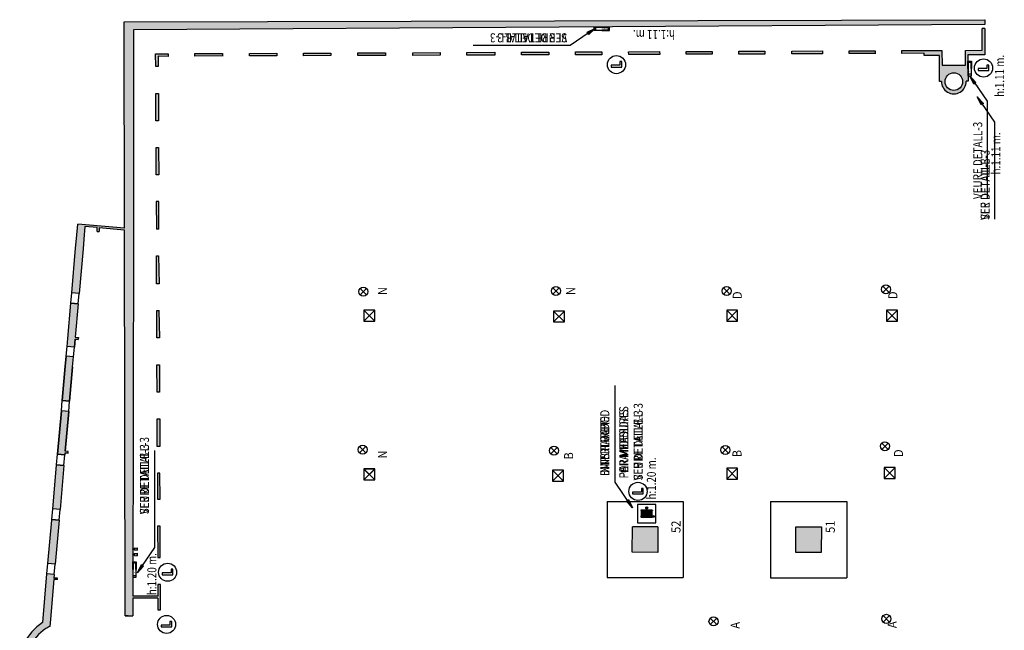
# Model space of a CAD drawing. Extents: x -921 to -724, y -668 to -410.
# Drawn here: x -867 to -812, y -538 to -504 of the extents above; entities that cross this region are included whole.
import ezdxf

# ---------------------------------------------------------------- set-up
doc = ezdxf.new("R2010")
doc.units = 0
doc.header["$MEASUREMENT"] = 0
for name, color, linetype in [('ARQUETAS', 30, 'CONTINUOUS'), ('ARQUETAS_BLOCK', 30, 'CONTINUOUS'), ('ARQUETAS_NUM', 30, 'CONTINUOUS'), ('ARQUITECTURA', 3, 'CONTINUOUS'), ('PILARES', 3, 'CONTINUOUS'), ('PILARES_BLOCK', 3, 'CONTINUOUS'), ('PILARES_NUM', 30, 'CONTINUOUS'), ('SIMB_SEGURIDAD', 1, 'CONTINUOUS'), ('SIMB_SERVICIOS', 3, 'CONTINUOUS'), ('TEXTOS_CA', 7, 'CONTINUOUS'), ('TEXTOS_EN', 7, 'CONTINUOUS'), ('TEXTOS_ES', 7, 'CONTINUOUS')]:
    doc.layers.add(name, color=color, linetype=linetype)
doc.styles.add('SS', font='sanss___.ttf')

# ---------------------------------------------------------------- blocks, each defined once
blk = doc.blocks.new('BIE')
at = {"layer": 'SIMB_SEGURIDAD', "linetype": 'Continuous'}
blk.add_hatch(color=256, dxfattribs=at).paths.add_polyline_path([(-0.001, 0.503), (0.499, 0.503), (0.499, -0.497), (-0.001, -0.497), (-0.001, -0.397), (0.399, -0.397), (0.399, 0.403), (-0.001, 0.403)])
for points in [[(-0.001, 0.503), (-0.501, 0.503), (-0.501, -0.497), (-0.001, -0.497), (-0.001, -0.397), (-0.401, -0.397), (-0.401, 0.403), (-0.001, 0.403)], [(-0.001, 0.503), (0.499, 0.503), (0.499, -0.497), (-0.001, -0.497), (-0.001, -0.397), (0.399, -0.397), (0.399, 0.403), (-0.001, 0.403)]]:
    blk.add_lwpolyline(points, close=True, dxfattribs=at)
at = {"layer": 'SIMB_SEGURIDAD', "linetype": 'Continuous', "insert": (-0.294, 0.1), "char_height": 0.2, "width": 0.3743, "attachment_point": 1}
blk.add_mtext('B.I.E', dxfattribs=at)
blk = doc.blocks.new('PTA_LIBRE')
at = {"layer": 'SIMB_SEGURIDAD', "linetype": 'Continuous'}
for p, q in [((-0.138, 0.295), (-0.138, -0.294)), ((-0.138, 0.295), (-0.138, -0.294)), ((-0.034, 0.295), (-0.138, 0.295)), ((-0.034, 0.295), (-0.138, 0.295)), ((-0.034, -0.19), (-0.034, 0.295)), ((-0.034, -0.19), (-0.034, 0.295)), ((-0.138, -0.294), (0.165, -0.294)), ((-0.138, -0.294), (0.165, -0.294)), ((0.165, -0.19), (-0.034, -0.19)), ((0.165, -0.19), (-0.034, -0.19)), ((0.165, -0.294), (0.165, -0.19)), ((0.165, -0.294), (0.165, -0.19))]:
    blk.add_line(p, q, dxfattribs=at)
blk.add_circle((0, 0), 0.5, dxfattribs=at)
blk = doc.blocks.new('EXTINTOR')
at = {"layer": 'SIMB_SEGURIDAD', "linetype": 'Continuous'}
for p, q in [((0.037, 0.049), (0.173, 0.071)), ((0.173, 0.071), (0.173, -0.071)), ((0.189, 0.071), (0.173, 0.071)), ((0.189, -0.071), (0.189, 0.071)), ((0.037, -0.049), (0.173, -0.071)), ((0.173, -0.071), (0.189, -0.071))]:
    blk.add_line(p, q, dxfattribs=at)
for radius in [0.0612, 0.0429]:
    blk.add_circle((0, 0), radius, dxfattribs=at)
blk = doc.blocks.new('051')
at = {"layer": 'PILARES_BLOCK'}
for p, q in [((-1.41, 0.006), (-1.403, 1.416)), ((-1.403, 1.416), (0.007, 1.409)), ((0.007, 1.409), (0, 0)), ((0, 0), (-1.41, 0.006))]:
    blk.add_line(p, q, dxfattribs=at)
blk.add_solid([(0, 0), (-1.41, 0.006), (0.007, 1.409), (-1.403, 1.416)], dxfattribs=at)
blk = doc.blocks.new('052')
at = {"layer": 'PILARES_BLOCK'}
for p, q in [((-1.41, 0.006), (-1.403, 1.416)), ((0.007, 1.41), (-1.403, 1.416)), ((0.007, 1.41), (0, 0)), ((0, 0), (-1.41, 0.006))]:
    blk.add_line(p, q, dxfattribs=at)
blk.add_solid([(0, 0), (-1.41, 0.006), (0.007, 1.41), (-1.403, 1.416)], dxfattribs=at)
blk = doc.blocks.new('B')
at = {"layer": 'ARQUETAS_BLOCK', "linetype": 'Continuous'}
for p, q in [((0.302, 0.302), (-0.302, 0.302)), ((0.302, -0.302), (-0.302, 0.302)), ((0.302, 0.302), (-0.302, -0.302)), ((-0.302, 0.302), (-0.302, -0.302)), ((0.302, -0.302), (0.302, 0.302)), ((-0.302, -0.302), (0.302, -0.302))]:
    blk.add_line(p, q, dxfattribs=at)
blk = doc.blocks.new('D')
at = {"layer": 'ARQUETAS_BLOCK', "linetype": 'Continuous'}
for p, q in [((0.302, 0.302), (-0.302, 0.302)), ((0.302, -0.302), (-0.302, 0.302)), ((0.302, 0.302), (-0.302, -0.302)), ((-0.302, 0.302), (-0.302, -0.302)), ((0.302, -0.302), (0.302, 0.302)), ((-0.302, -0.302), (0.302, -0.302))]:
    blk.add_line(p, q, dxfattribs=at)
blk = doc.blocks.new('BOCA_INCENDIOS')
at = {"layer": 'SIMB_SEGURIDAD', "linetype": 'Continuous'}
h = blk.add_hatch(color=1, dxfattribs=at)
h.paths.add_polyline_path([(-0.19, 0.35), (-0.2, 0.35), (-0.2, 0.33), (-0.19, 0.33)])
h.paths.add_polyline_path([(0.18, 0.33), (0.19, 0.33), (0.19, 0.35), (0.18, 0.35)])
blk.add_hatch(color=1, dxfattribs=at).paths.add_polyline_path([(-0.2, -0.27), (-0.19, -0.27), (-0.19, 0.33), (-0.2, 0.33)])
h = blk.add_hatch(color=1, dxfattribs=at)
h.paths.add_polyline_path([(-0.18, -0.32), (-0.13, -0.32), (-0.13, 0.33), (-0.18, 0.33)])
h.paths.add_polyline_path([(-0.07, 0.33), (-0.12, 0.33), (-0.12, -0.27), (-0.07, -0.27)])
h.paths.add_polyline_path([(-0.06, -0.27), (-0.01, -0.27), (-0.01, 0.33), (-0.06, 0.33)])
h.paths.add_polyline_path([(0.05, 0.33), (0, 0.33), (0, -0.27), (0.05, -0.27)])
h.paths.add_polyline_path([(0.11, 0.33), (0.06, 0.33), (0.06, -0.27), (0.11, -0.27)])
h.paths.add_polyline_path([(0.17, 0.33), (0.12, 0.33), (0.12, -0.27), (0.17, -0.27)])
h.paths.add_polyline_path([(-0.17, -0.4), (-0.14, -0.4), (-0.13, -0.33), (-0.18, -0.33)])
h = blk.add_hatch(color=1, dxfattribs=at)
h.paths.add_polyline_path([(0.272, 0.06), (0.19, 0.06), (0.19, 0.33), (0.18, 0.33), (0.18, -0.27), (0.19, -0.27), (0.19, 0), (0.272, 0, -0.140664), (0.263, 0.03, -0.140664)])
h.paths.add_polyline_path([(0.29, 0.06), (0.272, 0.06, 0.140664), (0.263, 0.03, 0.140664), (0.272, 0), (0.29, 0), (0.29, 0.02)])
h.paths.add_polyline_path([(0.272, 0.06), (0.29, 0.06), (0.29, 0.04), (0.292, 0.04, -0.843039), (0.35, 0.03, -0.843039), (0.292, 0.02), (0.29, 0.02), (0.29, 0), (0.272, 0, 0.753364), (0.377, 0.03, 0.753364)])
h.paths.add_polyline_path([(0.348, 0.04), (0.33, 0.04), (0.33, 0.058, 0.171573), (0.31, 0.058), (0.31, 0.04), (0.292, 0.04, 0.085164), (0.29, 0.03, 0.085164), (0.292, 0.02), (0.31, 0.02), (0.31, 0.002, 0.171573), (0.33, 0.002), (0.33, 0.02), (0.348, 0.02, 0.085164), (0.35, 0.03, 0.085164)], flags=17)
h = blk.add_hatch(color=1, dxfattribs=at)
h.paths.add_polyline_path([(-0.19, -0.27), (-0.2, -0.27), (-0.2, -0.29), (-0.19, -0.29)])
h.paths.add_polyline_path([(0.19, -0.27), (0.18, -0.27), (0.18, -0.29), (0.19, -0.29)])
at = {"layer": 'SIMB_SEGURIDAD', "color": 1, "linetype": 'Continuous'}
for p, q in [((-0.18, -0.33), (-0.17, -0.4)), ((-0.13, -0.33), (-0.18, -0.33)), ((-0.17, -0.4), (-0.14, -0.4)), ((-0.14, -0.4), (-0.13, -0.33))]:
    blk.add_line(p, q, dxfattribs=at)
for points in [[(-0.5, -0.47), (0.5, -0.47), (0.5, 0.53), (-0.5, 0.53)], [(-0.2, 0.33), (-0.19, 0.33), (-0.19, 0.35), (-0.2, 0.35)], [(-0.2, -0.27), (-0.19, -0.27), (-0.19, 0.33), (-0.2, 0.33)], [(-0.18, 0.33), (-0.13, 0.33), (-0.13, -0.32), (-0.18, -0.32)], [(-0.12, -0.27), (-0.07, -0.27), (-0.07, 0.33), (-0.12, 0.33)], [(-0.06, -0.27), (-0.01, -0.27), (-0.01, 0.33), (-0.06, 0.33)], [(0, -0.27), (0.05, -0.27), (0.05, 0.33), (0, 0.33)], [(0.06, -0.27), (0.11, -0.27), (0.11, 0.33), (0.06, 0.33)], [(0.12, -0.27), (0.17, -0.27), (0.17, 0.33), (0.12, 0.33)], [(0.18, 0.33), (0.19, 0.33), (0.19, 0.35), (0.18, 0.35)], [(-0.2, -0.27), (-0.19, -0.27), (-0.19, -0.29), (-0.2, -0.29)], [(0.18, -0.27), (0.19, -0.27), (0.19, -0.29), (0.18, -0.29)]]:
    blk.add_lwpolyline(points, close=True, dxfattribs=at)
for points in [[(0.19, 0.06), (0.19, 0.33), (0.18, 0.33), (0.18, -0.27)], [(0.19, 0), (0.29, 0), (0.29, 0.06), (0.19, 0.06)], [(0.29, 0.04), (0.31, 0.04), (0.31, 0.058)], [(0.31, 0.002), (0.31, 0.02), (0.29, 0.02), (0.29, 0)], [(0.33, 0.058), (0.33, 0.04)], [(0.33, 0.04), (0.348, 0.04)], [(0.348, 0.02), (0.33, 0.02), (0.33, 0.002)], [(0.18, -0.27), (0.19, -0.27), (0.19, 0)]]:
    blk.add_lwpolyline(points, dxfattribs=at)
for radius in [0.0566, 0.03]:
    blk.add_circle((0.32, 0.03), radius, dxfattribs=at)
blk = doc.blocks.new('DESAGÜE')
at = {"layer": 'SIMB_SERVICIOS', "linetype": 'Continuous'}
for p, q in [((-0.177, 0.177), (0.177, -0.177)), ((-0.177, -0.177), (0.177, 0.177))]:
    blk.add_line(p, q, dxfattribs=at)
blk.add_circle((0, 0), 0.25, dxfattribs=at)
blk = doc.blocks.new('N')
at = {"layer": 'ARQUETAS_BLOCK', "linetype": 'Continuous'}
for p, q in [((0.302, 0.302), (-0.302, 0.302)), ((0.302, -0.302), (-0.302, 0.302)), ((0.302, 0.302), (-0.302, -0.302)), ((-0.302, 0.302), (-0.302, -0.302)), ((0.302, -0.302), (0.302, 0.302)), ((-0.302, -0.302), (0.302, -0.302))]:
    blk.add_line(p, q, dxfattribs=at)

msp = doc.modelspace()

# ---------------------------------------------------------------- hatches: boundary and pattern name
at = {"layer": 'ARQUITECTURA'}
for points in [[(-860.864, -504.049), (-860.847, -515.438), (-861.228, -515.404), (-861.227, -515.505), (-860.847, -515.538), (-860.834, -524.818), (-860.379, -524.792), (-860.365, -515.581), (-860.349, -504.503), (-856.967, -504.482), (-856.936, -504.039)], [(-842.006, -504.005), (-842.01, -504.387), (-827.22, -504.293), (-827.184, -503.97)], [(-859.062, -522.963), (-859.056, -524.483), (-858.916, -524.482), (-858.922, -522.962)], [(-864.865, -531.498), (-864.868, -531.53), (-865.079, -533.926), (-864.674, -533.962), (-864.46, -531.534)], [(-861.82, -541.205), (-861.46, -541.173), (-861.473, -540.911), (-862.103, -540.968, -1.168983), (-865.195, -537.518, -0.027019), (-864.976, -537.392), (-864.942, -537), (-864.749, -534.812), (-864.543, -534.813), (-864.542, -534.743), (-864.743, -534.742), (-864.724, -534.532), (-865.13, -534.496), (-865.367, -537.189, 1.175673)]]:
    msp.add_hatch(color=256, dxfattribs=at).paths.add_polyline_path(points)
h = msp.add_hatch(color=256, dxfattribs=at)
h.paths.add_polyline_path([(-856.936, -504.039), (-856.967, -504.482), (-842.01, -504.387), (-842.006, -504.005)])
h.paths.add_polyline_path([(-856.966, -505.807), (-856.965, -505.946), (-855.445, -505.934), (-855.446, -505.801)])
h.paths.add_polyline_path([(-853.962, -505.794), (-853.961, -505.936), (-852.451, -505.923), (-852.452, -505.788)])
h.paths.add_polyline_path([(-850.987, -505.782), (-850.986, -505.925), (-849.467, -505.92), (-849.467, -505.776)])
h.paths.add_polyline_path([(-847.976, -505.769), (-847.976, -505.915), (-846.447, -505.91), (-846.446, -505.763)])
h.paths.add_polyline_path([(-844.945, -505.756), (-844.944, -505.904), (-843.434, -505.9), (-843.435, -505.75)])
h = msp.add_hatch(color=256, dxfattribs=at)
h.paths.add_polyline_path([(-827.184, -503.97), (-827.22, -504.293), (-813.395, -504.206), (-813.4, -503.938)])
h.paths.add_polyline_path([(-826.962, -505.681), (-826.962, -505.831), (-825.532, -505.835), (-825.532, -505.675)])
h.paths.add_polyline_path([(-824.047, -505.668), (-824.047, -505.818), (-822.347, -505.811), (-822.347, -505.661)])
h.paths.add_polyline_path([(-820.876, -505.655), (-820.875, -505.805), (-819.445, -505.799), (-819.446, -505.649)])
h = msp.add_hatch(color=256, dxfattribs=at)
h.paths.add_polyline_path([(-815.752, -506.445), (-815.756, -505.633), (-817.97, -505.643), (-817.969, -505.793), (-816.734, -505.788), (-816.734, -505.91), (-815.895, -505.906), (-815.888, -507.339), (-815.788, -507.338, 1.00959), (-814.419, -507.332), (-814.319, -507.332), (-814.325, -505.881), (-813.389, -505.877), (-813.395, -504.414), (-813.535, -504.417), (-813.53, -505.624), (-814.467, -505.628), (-814.463, -506.44)])
h.paths.add_polyline_path([(-815.104, -506.867, -1), (-815.104, -507.836, -1)], flags=16)
h = msp.add_hatch(color=256, dxfattribs=at)
h.paths.add_polyline_path([(-841.962, -505.744), (-841.961, -505.894), (-840.431, -505.889), (-840.432, -505.737)])
h.paths.add_polyline_path([(-838.952, -505.731), (-838.952, -505.881), (-837.452, -505.871), (-837.452, -505.725)])
h.paths.add_polyline_path([(-835.972, -505.719), (-835.972, -505.869), (-834.522, -505.87), (-834.522, -505.713)])
h.paths.add_polyline_path([(-833.04, -505.706), (-833.039, -505.856), (-831.329, -505.849), (-831.33, -505.699)])
h.paths.add_polyline_path([(-829.862, -505.693), (-829.861, -505.843), (-828.441, -505.843), (-828.442, -505.687)])
h = msp.add_hatch(color=256, dxfattribs=at)
h.paths.add_polyline_path([(-859.134, -505.816), (-859.131, -506.526), (-858.991, -506.526), (-858.994, -505.953), (-858.444, -505.959), (-858.445, -505.813)])
h.paths.add_polyline_path([(-859.125, -508.013), (-859.119, -509.513), (-858.979, -509.512), (-858.985, -508.013)])
h.paths.add_polyline_path([(-859.112, -510.994), (-859.106, -512.494), (-858.966, -512.493), (-858.972, -510.994)])
h.paths.add_polyline_path([(-859.1, -513.963), (-859.094, -515.483), (-858.954, -515.483), (-858.96, -513.964)])
h.paths.add_polyline_path([(-859.087, -516.967), (-859.081, -518.497), (-858.941, -518.497), (-858.968, -516.967)])
h.paths.add_polyline_path([(-859.075, -519.978), (-859.068, -521.488), (-858.928, -521.487), (-858.95, -519.978)])
h = msp.add_hatch(color=256, dxfattribs=at)
h.paths.add_polyline_path([(-863.43, -515.21), (-863.499, -515.997), (-863.547, -516.545), (-863.764, -519.005), (-863.359, -519.041), (-863.142, -516.581), (-863.093, -516.033), (-863.033, -515.345), (-862.357, -515.405), (-862.357, -515.615), (-862.257, -515.615), (-862.257, -515.414), (-861.227, -515.505), (-861.228, -515.404)])
h.paths.add_polyline_path([(-863.813, -519.563), (-863.985, -521.516), (-864.024, -521.954), (-863.619, -521.99), (-863.58, -521.551), (-863.401, -521.567), (-863.392, -521.468), (-863.571, -521.452), (-863.408, -519.599)])
h.paths.add_polyline_path([(-864.072, -522.502), (-864.121, -523.05), (-864.287, -524.942), (-863.882, -524.978), (-863.715, -523.085), (-863.667, -522.538)])
h.paths.add_polyline_path([(-864.337, -525.5), (-864.548, -527.901), (-864.143, -527.937), (-864.133, -527.827), (-863.964, -527.842), (-863.955, -527.742), (-864.125, -527.727), (-863.931, -525.536)])
h.paths.add_polyline_path([(-864.599, -528.481), (-864.602, -528.513), (-864.814, -530.919), (-864.409, -530.955), (-864.194, -528.516)])
h = msp.add_hatch(color=256, dxfattribs=at)
h.paths.add_polyline_path([(-860.834, -524.818), (-860.816, -536.809), (-860.397, -536.809), (-860.395, -535.834), (-859.008, -535.836), (-859.005, -536.486), (-858.865, -536.486), (-858.871, -535.076), (-859.011, -535.076), (-859.008, -535.726), (-860.395, -535.724), (-860.379, -524.792)])
h.paths.add_polyline_path([(-859.024, -531.868), (-859.017, -533.588), (-858.877, -533.588), (-858.884, -531.869)], flags=17)
h.paths.add_polyline_path([(-859.037, -528.954), (-859.031, -530.384), (-858.891, -530.383), (-858.897, -528.953)], flags=17)
h.paths.add_polyline_path([(-859.049, -525.957), (-859.043, -527.467), (-858.903, -527.466), (-858.909, -525.958)], flags=17)

# ---------------------------------------------------------------- linework, layer by layer
at = {"layer": 'ARQUETAS', "linetype": 'Continuous'}
for p, q in [((-847.655, -519.962), (-847.655, -520.567)), ((-847.05, -519.962), (-847.655, -520.567)), ((-847.655, -519.962), (-847.05, -520.567)), ((-847.05, -519.962), (-847.655, -519.962)), ((-847.05, -520.567), (-847.05, -519.962)), ((-837.18, -520.003), (-837.18, -520.608)), ((-836.576, -520.003), (-837.18, -520.608)), ((-837.18, -520.003), (-836.576, -520.608)), ((-836.576, -520.003), (-837.18, -520.003)), ((-836.576, -520.608), (-836.576, -520.003)), ((-827.632, -519.957), (-827.632, -520.562)), ((-827.027, -519.957), (-827.632, -520.562)), ((-827.632, -519.957), (-827.027, -520.562)), ((-827.027, -519.957), (-827.632, -519.957)), ((-827.027, -520.562), (-827.027, -519.957)), ((-818.819, -519.949), (-818.819, -520.554)), ((-818.214, -519.949), (-818.819, -520.554)), ((-818.819, -519.949), (-818.214, -520.554)), ((-818.214, -519.949), (-818.819, -519.949)), ((-818.214, -520.554), (-818.214, -519.949)), ((-847.655, -520.567), (-847.05, -520.567)), ((-837.18, -520.608), (-836.576, -520.608)), ((-827.632, -520.562), (-827.027, -520.562)), ((-818.819, -520.554), (-818.214, -520.554)), ((-847.655, -528.715), (-847.655, -529.32)), ((-847.05, -528.715), (-847.655, -529.32)), ((-847.655, -528.715), (-847.05, -529.32)), ((-847.05, -528.715), (-847.655, -528.715)), ((-847.05, -529.32), (-847.05, -528.715)), ((-837.241, -528.774), (-837.241, -529.378)), ((-836.636, -528.774), (-837.241, -529.378)), ((-837.241, -528.774), (-836.636, -529.378)), ((-836.636, -528.774), (-837.241, -528.774)), ((-836.636, -529.378), (-836.636, -528.774)), ((-827.632, -528.673), (-827.632, -529.277)), ((-827.027, -528.673), (-827.632, -529.277)), ((-827.632, -528.673), (-827.027, -529.277)), ((-827.027, -528.673), (-827.632, -528.673)), ((-827.027, -529.277), (-827.027, -528.673)), ((-818.937, -528.634), (-818.937, -529.238)), ((-818.332, -528.634), (-818.937, -529.238)), ((-818.937, -528.634), (-818.332, -529.238)), ((-818.332, -528.634), (-818.937, -528.634)), ((-818.332, -529.238), (-818.332, -528.634)), ((-847.655, -529.32), (-847.05, -529.32)), ((-837.241, -529.378), (-836.636, -529.378)), ((-827.632, -529.277), (-827.027, -529.277)), ((-818.937, -529.238), (-818.332, -529.238))]:
    msp.add_line(p, q, dxfattribs=at)
at = {"layer": 'ARQUITECTURA'}
for p, q in [((-860.864, -504.049), (-813.397, -503.938)), ((-860.847, -515.438), (-860.864, -504.049)), ((-813.4, -503.938), (-813.395, -504.206)), ((-860.349, -504.503), (-860.365, -515.581)), ((-813.395, -504.206), (-860.349, -504.503)), ((-813.395, -504.414), (-813.535, -504.417)), ((-813.53, -505.624), (-813.535, -504.417)), ((-813.395, -504.414), (-813.389, -505.877)), ((-829.862, -505.693), (-828.442, -505.687)), ((-829.861, -505.843), (-829.862, -505.693)), ((-828.442, -505.687), (-828.441, -505.843)), ((-826.962, -505.681), (-825.532, -505.675)), ((-826.962, -505.831), (-826.962, -505.681)), ((-825.532, -505.675), (-825.532, -505.835)), ((-824.047, -505.668), (-822.347, -505.661)), ((-824.047, -505.818), (-824.047, -505.668)), ((-822.347, -505.661), (-822.347, -505.811)), ((-820.876, -505.655), (-819.446, -505.649)), ((-820.875, -505.805), (-820.876, -505.655)), ((-819.446, -505.649), (-819.445, -505.811)), ((-817.97, -505.643), (-815.756, -505.633)), ((-817.969, -505.793), (-817.97, -505.643)), ((-815.756, -505.633), (-815.752, -506.445)), ((-814.467, -505.628), (-813.53, -505.624)), ((-814.463, -506.44), (-814.467, -505.628)), ((-859.134, -505.816), (-858.445, -505.813)), ((-859.131, -506.526), (-859.134, -505.816)), ((-858.444, -505.959), (-858.994, -505.953)), ((-858.994, -505.953), (-858.991, -506.526)), ((-858.445, -505.813), (-858.444, -505.959)), ((-856.966, -505.807), (-855.446, -505.801)), ((-856.965, -505.946), (-856.966, -505.807)), ((-855.445, -505.934), (-856.965, -505.946)), ((-855.446, -505.801), (-855.445, -505.941)), ((-853.962, -505.794), (-852.452, -505.788)), ((-853.961, -505.936), (-853.962, -505.794)), ((-852.451, -505.923), (-853.961, -505.936)), ((-852.452, -505.788), (-852.451, -505.923)), ((-850.987, -505.782), (-849.467, -505.776)), ((-850.986, -505.925), (-850.987, -505.782)), ((-849.467, -505.92), (-850.986, -505.925)), ((-849.467, -505.776), (-849.467, -505.92)), ((-847.976, -505.769), (-846.446, -505.763)), ((-847.976, -505.915), (-847.976, -505.769)), ((-846.447, -505.91), (-847.976, -505.915)), ((-846.446, -505.763), (-846.447, -505.91)), ((-844.945, -505.756), (-843.435, -505.75)), ((-844.944, -505.904), (-844.945, -505.756)), ((-843.434, -505.9), (-844.944, -505.904)), ((-843.435, -505.75), (-843.434, -505.899)), ((-841.962, -505.744), (-840.432, -505.737)), ((-841.961, -505.894), (-841.962, -505.744)), ((-840.431, -505.889), (-841.961, -505.894)), ((-840.432, -505.737), (-840.431, -505.889)), ((-838.952, -505.731), (-837.452, -505.725)), ((-838.952, -505.881), (-838.952, -505.731)), ((-837.452, -505.871), (-838.952, -505.881)), ((-837.452, -505.725), (-837.452, -505.875)), ((-835.972, -505.719), (-834.522, -505.713)), ((-835.972, -505.869), (-835.972, -505.719)), ((-834.522, -505.87), (-835.972, -505.869)), ((-834.522, -505.713), (-834.522, -505.87)), ((-833.04, -505.706), (-831.33, -505.699)), ((-833.039, -505.856), (-833.04, -505.706)), ((-831.329, -505.849), (-833.039, -505.856)), ((-831.33, -505.699), (-831.329, -505.853)), ((-828.441, -505.843), (-829.861, -505.843)), ((-825.532, -505.835), (-826.962, -505.831)), ((-822.347, -505.811), (-824.047, -505.818)), ((-819.445, -505.799), (-820.875, -505.805)), ((-816.734, -505.788), (-817.969, -505.793)), ((-816.734, -505.91), (-816.734, -505.788)), ((-815.895, -505.906), (-816.734, -505.91)), ((-815.888, -507.339), (-815.895, -505.906)), ((-813.389, -505.877), (-814.325, -505.881)), ((-814.325, -505.881), (-814.319, -507.332)), ((-858.991, -506.526), (-859.131, -506.526)), ((-815.752, -506.445), (-814.463, -506.44)), ((-815.788, -507.338), (-815.888, -507.339)), ((-814.319, -507.332), (-814.419, -507.332)), ((-859.119, -509.513), (-859.125, -508.013)), ((-859.125, -508.013), (-858.985, -508.013)), ((-858.985, -508.013), (-858.979, -509.512)), ((-858.979, -509.512), (-859.119, -509.513)), ((-859.106, -512.494), (-859.112, -510.994)), ((-859.112, -510.994), (-858.972, -510.994)), ((-858.972, -510.994), (-858.966, -512.493)), ((-858.966, -512.493), (-859.106, -512.494)), ((-859.1, -513.963), (-859.094, -515.483)), ((-858.96, -513.964), (-859.1, -513.963)), ((-858.954, -515.483), (-858.96, -513.964)), ((-863.499, -515.997), (-863.43, -515.21)), ((-860.847, -515.438), (-863.43, -515.21)), ((-863.033, -515.345), (-863.093, -516.033)), ((-862.357, -515.405), (-863.033, -515.345)), ((-862.357, -515.615), (-862.357, -515.405)), ((-862.257, -515.414), (-862.257, -515.615)), ((-860.847, -515.538), (-862.257, -515.414)), ((-863.547, -516.545), (-863.499, -515.997)), ((-862.357, -515.615), (-862.257, -515.615)), ((-860.816, -536.809), (-860.847, -515.538)), ((-860.365, -515.581), (-860.395, -535.724)), ((-858.954, -515.483), (-859.094, -515.483)), ((-863.764, -519.005), (-863.547, -516.545)), ((-863.093, -516.033), (-863.142, -516.581)), ((-863.142, -516.581), (-863.359, -519.041)), ((-859.081, -518.497), (-859.087, -516.967)), ((-859.087, -516.967), (-858.968, -516.967)), ((-858.968, -516.967), (-858.941, -518.497)), ((-858.941, -518.497), (-859.081, -518.497)), ((-863.813, -519.563), (-863.764, -519.005)), ((-863.359, -519.041), (-863.764, -519.005)), ((-863.408, -519.599), (-863.359, -519.041)), ((-863.985, -521.516), (-863.813, -519.563)), ((-863.985, -521.516), (-863.813, -519.563)), ((-863.813, -519.563), (-863.408, -519.599)), ((-863.408, -519.599), (-863.813, -519.563)), ((-863.408, -519.599), (-863.571, -521.452)), ((-863.408, -519.599), (-863.571, -521.452)), ((-859.068, -521.488), (-859.075, -519.978)), ((-859.075, -519.978), (-858.95, -519.978)), ((-858.95, -519.977), (-858.95, -519.978)), ((-858.95, -519.978), (-858.935, -519.978)), ((-858.95, -519.978), (-858.928, -521.487)), ((-864.072, -522.502), (-864.024, -521.954)), ((-864.024, -521.954), (-863.985, -521.516)), ((-864.024, -521.954), (-863.985, -521.516)), ((-863.619, -521.99), (-864.024, -521.954)), ((-863.619, -521.99), (-864.024, -521.954)), ((-863.58, -521.551), (-863.619, -521.99)), ((-863.619, -521.99), (-863.58, -521.551)), ((-863.401, -521.567), (-863.58, -521.551)), ((-863.58, -521.551), (-863.401, -521.567)), ((-863.571, -521.452), (-863.392, -521.468)), ((-863.571, -521.452), (-863.392, -521.468)), ((-863.392, -521.468), (-863.401, -521.567)), ((-863.401, -521.567), (-863.392, -521.468)), ((-858.928, -521.487), (-859.068, -521.488)), ((-864.072, -522.502), (-864.121, -523.05)), ((-864.121, -523.05), (-864.072, -522.502)), ((-863.667, -522.538), (-864.072, -522.502)), ((-863.667, -522.538), (-864.072, -522.502)), ((-863.667, -522.538), (-863.619, -521.99)), ((-864.121, -523.05), (-864.287, -524.942)), ((-864.287, -524.942), (-864.121, -523.05)), ((-863.715, -523.085), (-863.667, -522.538)), ((-863.715, -523.085), (-863.667, -522.538)), ((-859.062, -522.963), (-858.922, -522.962)), ((-859.056, -524.483), (-859.062, -522.963)), ((-858.922, -522.962), (-858.916, -524.482)), ((-863.882, -524.978), (-863.715, -523.085)), ((-863.715, -523.085), (-863.882, -524.978)), ((-858.916, -524.482), (-859.056, -524.483)), ((-864.337, -525.5), (-864.287, -524.942)), ((-864.287, -524.942), (-863.882, -524.978)), ((-863.882, -524.978), (-864.287, -524.942)), ((-863.931, -525.536), (-863.882, -524.978)), ((-864.337, -525.5), (-864.548, -527.901)), ((-864.548, -527.901), (-864.337, -525.5)), ((-863.931, -525.536), (-864.337, -525.5)), ((-863.931, -525.536), (-864.337, -525.5)), ((-864.125, -527.727), (-863.931, -525.536)), ((-863.931, -525.536), (-864.125, -527.727)), ((-859.049, -525.957), (-858.909, -525.958)), ((-859.043, -527.467), (-859.049, -525.957)), ((-859.043, -527.467), (-859.049, -525.957)), ((-859.049, -525.957), (-858.909, -525.958)), ((-858.909, -525.958), (-858.903, -527.466)), ((-858.909, -525.958), (-858.903, -527.466)), ((-864.599, -528.481), (-864.548, -527.901)), ((-864.548, -527.901), (-864.143, -527.937)), ((-864.143, -527.937), (-864.548, -527.901)), ((-864.194, -528.516), (-864.143, -527.937)), ((-864.143, -527.937), (-864.133, -527.827)), ((-864.133, -527.827), (-864.143, -527.937)), ((-864.133, -527.827), (-863.964, -527.842)), ((-863.964, -527.842), (-864.133, -527.827)), ((-863.955, -527.742), (-864.125, -527.727)), ((-863.955, -527.742), (-864.125, -527.727)), ((-863.964, -527.842), (-863.955, -527.742)), ((-863.964, -527.842), (-863.955, -527.742)), ((-858.903, -527.466), (-859.043, -527.467)), ((-858.903, -527.466), (-859.043, -527.467)), ((-864.814, -530.919), (-864.599, -528.481)), ((-864.602, -528.513), (-864.599, -528.481)), ((-864.599, -528.481), (-864.194, -528.516)), ((-864.194, -528.516), (-864.599, -528.481)), ((-864.814, -530.919), (-864.602, -528.513)), ((-864.194, -528.516), (-864.409, -530.955)), ((-864.194, -528.516), (-864.409, -530.955)), ((-864.194, -528.516), (-864.194, -528.516)), ((-858.897, -528.953), (-859.037, -528.954)), ((-858.897, -528.953), (-859.037, -528.954)), ((-859.037, -528.954), (-859.031, -530.384)), ((-859.037, -528.954), (-859.031, -530.384)), ((-858.891, -530.383), (-858.897, -528.953)), ((-858.891, -530.383), (-858.897, -528.953)), ((-859.031, -530.384), (-858.891, -530.383)), ((-859.031, -530.384), (-858.891, -530.383)), ((-864.865, -531.498), (-864.814, -530.919)), ((-864.409, -530.955), (-864.814, -530.919)), ((-864.409, -530.955), (-864.814, -530.919)), ((-864.46, -531.534), (-864.409, -530.955)), ((-864.409, -530.955), (-864.409, -530.955)), ((-865.079, -533.926), (-864.868, -531.53)), ((-865.079, -533.926), (-864.868, -531.53)), ((-864.868, -531.53), (-864.865, -531.498)), ((-864.868, -531.53), (-864.865, -531.498)), ((-864.865, -531.498), (-864.46, -531.534)), ((-864.46, -531.534), (-864.865, -531.498)), ((-864.46, -531.534), (-864.674, -533.962)), ((-864.46, -531.534), (-864.674, -533.962)), ((-864.46, -531.534), (-864.46, -531.534)), ((-864.46, -531.534), (-864.46, -531.534)), ((-858.884, -531.869), (-859.024, -531.868)), ((-859.024, -531.868), (-859.017, -533.588)), ((-859.024, -531.868), (-859.017, -533.588)), ((-858.884, -531.869), (-859.024, -531.868)), ((-858.877, -533.588), (-858.884, -531.869)), ((-858.877, -533.588), (-858.884, -531.869)), ((-865.13, -534.496), (-865.079, -533.926)), ((-864.674, -533.962), (-865.079, -533.926)), ((-864.674, -533.962), (-865.079, -533.926)), ((-859.017, -533.588), (-858.877, -533.588)), ((-859.017, -533.588), (-858.877, -533.588)), ((-864.724, -534.532), (-864.674, -533.962)), ((-865.367, -537.189), (-865.13, -534.496)), ((-864.724, -534.532), (-865.13, -534.496)), ((-864.749, -534.812), (-864.942, -537)), ((-864.543, -534.813), (-864.749, -534.812)), ((-864.724, -534.532), (-864.743, -534.742)), ((-864.542, -534.743), (-864.743, -534.742)), ((-864.543, -534.813), (-864.542, -534.743)), ((-859.011, -535.076), (-859.008, -535.726)), ((-858.871, -535.076), (-859.011, -535.076)), ((-858.865, -536.486), (-858.871, -535.076)), ((-860.395, -535.834), (-860.397, -536.809)), ((-859.008, -535.726), (-860.395, -535.724)), ((-859.008, -535.836), (-860.395, -535.834)), ((-859.008, -535.836), (-859.005, -536.486)), ((-859.005, -536.486), (-858.865, -536.486)), ((-864.942, -537), (-864.976, -537.392)), ((-860.816, -536.809), (-860.397, -536.809)), ((-860.656, -536.809), (-860.816, -536.809))]:
    msp.add_line(p, q, dxfattribs=at)
msp.add_circle((-815.104, -507.351), 0.485, dxfattribs=at)
for centre, radius, start, end in [((-815.104, -507.342), 0.685, 179.6947, 0.7884), ((-863.92, -539.485), 2.715, 122.2142, 320.6793), ((-863.92, -539.485), 2.345, 122.9613, 320.7807), ((-863.922, -539.481), 2.34, 116.7798, 122.9704)]:
    msp.add_arc(centre, radius, start, end, dxfattribs=at)
at = {"layer": 'PILARES'}
for p, q in [((-834.228, -530.506), (-830.028, -530.506)), ((-834.228, -530.506), (-834.228, -534.706)), ((-830.028, -530.506), (-830.028, -534.706)), ((-825.212, -530.51), (-825.212, -534.71)), ((-825.212, -530.51), (-821.012, -530.51)), ((-821.012, -530.51), (-821.012, -534.71)), ((-832.839, -533.311), (-832.833, -531.901)), ((-831.423, -531.907), (-832.833, -531.901)), ((-831.423, -531.907), (-831.429, -533.317)), ((-823.824, -533.315), (-823.817, -531.905)), ((-823.817, -531.905), (-822.407, -531.912)), ((-822.407, -531.912), (-822.414, -533.321)), ((-831.429, -533.317), (-832.839, -533.311)), ((-822.414, -533.321), (-823.824, -533.315)), ((-834.228, -534.706), (-830.028, -534.706)), ((-825.212, -534.71), (-821.012, -534.71))]:
    msp.add_line(p, q, dxfattribs=at)
for points in [[(-831.429, -533.317), (-832.839, -533.311), (-831.423, -531.907), (-832.833, -531.901)], [(-822.414, -533.321), (-823.824, -533.315), (-822.407, -531.912), (-823.817, -531.905)]]:
    msp.add_solid(points, dxfattribs=at)
at = {"layer": 'TEXTOS_CA'}
for p, q in [((-834.866, -504.412), (-836.268, -505.368)), ((-835.322, -504.632), (-834.866, -504.412)), ((-834.866, -504.412), (-835.237, -504.756)), ((-835.237, -504.756), (-835.322, -504.632)), ((-836.268, -505.368), (-841.614, -505.368)), ((-814.225, -507.031), (-813.881, -507.402)), ((-814.005, -507.486), (-814.225, -507.031)), ((-814.225, -507.031), (-813.269, -508.433)), ((-813.881, -507.402), (-814.005, -507.486)), ((-813.269, -508.433), (-813.269, -513.779)), ((-833.781, -529.448), (-833.781, -524.102)), ((-859.186, -533.037), (-859.186, -527.691)), ((-832.824, -530.85), (-833.781, -529.448)), ((-833.168, -530.479), (-833.044, -530.395)), ((-832.824, -530.85), (-833.168, -530.479)), ((-833.044, -530.395), (-832.824, -530.85)), ((-860.142, -534.439), (-859.186, -533.037)), ((-860.142, -534.439), (-859.923, -533.984)), ((-859.799, -534.068), (-860.142, -534.439)), ((-859.923, -533.984), (-859.799, -534.068))]:
    msp.add_line(p, q, dxfattribs=at)
at = {"layer": 'TEXTOS_EN'}
for p, q in [((-834.866, -504.412), (-836.268, -505.368)), ((-835.322, -504.632), (-834.866, -504.412)), ((-834.866, -504.412), (-835.237, -504.756)), ((-835.237, -504.756), (-835.322, -504.632)), ((-836.268, -505.368), (-841.614, -505.368)), ((-813.815, -508.183), (-813.471, -508.554)), ((-813.595, -508.638), (-813.815, -508.183)), ((-813.815, -508.183), (-812.859, -509.585)), ((-813.471, -508.554), (-813.595, -508.638)), ((-812.859, -509.585), (-812.859, -514.931)), ((-833.781, -529.448), (-833.781, -524.102)), ((-859.186, -533.037), (-859.186, -527.691)), ((-832.824, -530.85), (-833.781, -529.448)), ((-833.168, -530.479), (-833.044, -530.395)), ((-832.824, -530.85), (-833.168, -530.479)), ((-833.044, -530.395), (-832.824, -530.85)), ((-860.142, -534.439), (-859.186, -533.037)), ((-860.142, -534.439), (-859.923, -533.984)), ((-859.799, -534.068), (-860.142, -534.439)), ((-859.923, -533.984), (-859.799, -534.068))]:
    msp.add_line(p, q, dxfattribs=at)
at = {"layer": 'TEXTOS_ES'}
for p, q in [((-834.866, -504.412), (-836.268, -505.368)), ((-835.322, -504.632), (-834.866, -504.412)), ((-834.866, -504.412), (-835.237, -504.756)), ((-835.237, -504.756), (-835.322, -504.632)), ((-836.268, -505.368), (-841.614, -505.368)), ((-813.815, -508.183), (-812.859, -509.585)), ((-813.595, -508.638), (-813.815, -508.183)), ((-813.815, -508.183), (-813.471, -508.554)), ((-813.471, -508.554), (-813.595, -508.638)), ((-812.859, -509.585), (-812.859, -514.931)), ((-833.781, -529.448), (-833.781, -524.102)), ((-859.186, -533.037), (-859.186, -527.691)), ((-832.824, -530.85), (-833.781, -529.448)), ((-833.168, -530.479), (-833.044, -530.395)), ((-832.824, -530.85), (-833.168, -530.479)), ((-833.044, -530.395), (-832.824, -530.85)), ((-860.142, -534.439), (-859.186, -533.037)), ((-860.142, -534.439), (-859.923, -533.984)), ((-859.799, -534.068), (-860.142, -534.439)), ((-859.923, -533.984), (-859.799, -534.068))]:
    msp.add_line(p, q, dxfattribs=at)

# ---------------------------------------------------------------- block references
at = {"layer": 'ARQUETAS_BLOCK', "rotation": 90}
for name, p in [('N', (-847.352, -520.265)), ('N', (-836.878, -520.305)), ('D', (-827.33, -520.259)), ('D', (-818.517, -520.252)), ('N', (-847.352, -529.018)), ('B', (-836.938, -529.076)), ('B', (-827.33, -528.975)), ('D', (-818.634, -528.936))]:
    msp.add_blockref(name, p, dxfattribs=at)
at = {"layer": 'PILARES_BLOCK'}
for name, p in [('052', (-831.429, -533.317)), ('051', (-822.414, -533.321))]:
    msp.add_blockref(name, p, dxfattribs=at)
at = {"layer": 'SIMB_SEGURIDAD', "yscale": 0.19}
for p, xscale, rotation in [((-834.523, -504.437), 0.86, 180), ((-814.228, -506.625), 0.81, 90), ((-860.297, -534.257), 0.86, 90)]:
    msp.add_blockref('BIE', p, dxfattribs=dict(at, xscale=xscale, rotation=rotation))
at = {"layer": 'SIMB_SEGURIDAD', "rotation": 90}
for name, p in [('PTA_LIBRE', (-833.713, -506.414)), ('PTA_LIBRE', (-813.463, -506.602)), ('PTA_LIBRE', (-832.525, -529.95)), ('BOCA_INCENDIOS', (-832.014, -531.176)), ('PTA_LIBRE', (-858.475, -534.409)), ('PTA_LIBRE', (-858.533, -537.288))]:
    msp.add_blockref(name, p, dxfattribs=at)
at = {"layer": 'SIMB_SEGURIDAD'}
for p in [(-860.336, -533.128), (-860.336, -533.431)]:
    msp.add_blockref('EXTINTOR', p, dxfattribs=at)
at = {"layer": 'SIMB_SERVICIOS'}
for p in [(-847.674, -518.935), (-837.055, -518.899), (-827.633, -518.899), (-818.85, -518.81), (-847.718, -527.649), (-818.905, -527.46), (-837.161, -527.702), (-827.703, -527.673), (-828.359, -537.123), (-818.824, -536.98)]:
    msp.add_blockref('DESAGÜE', p, dxfattribs=at)

# ---------------------------------------------------------------- texts
at = {"layer": 'ARQUETAS_NUM', "style": 'SS', "width": 0.9}
for s, p in [('N', (-846.367, -519.125)), ('N', (-835.99, -519.125)), ('D', (-826.798, -519.344)), ('D', (-818.214, -519.345)), ('N', (-846.367, -528.139)), ('B', (-836.103, -528.196)), ('B', (-826.814, -528.068)), ('D', (-817.905, -528.056)), ('A', (-826.912, -537.523)), ('A', (-818.261, -537.49))]:
    msp.add_text(s, height=0.5, rotation=90, dxfattribs=at).set_placement(p)
at = {"layer": 'PILARES_NUM', "style": 'SS', "width": 0.9}
for s, p in [('52', (-830.18, -532.242)), ('51', (-821.667, -532.242))]:
    msp.add_text(s, height=0.5, rotation=90, dxfattribs=at).set_placement(p)
at = {"layer": 'TEXTOS_CA', "style": 'SS', "width": 0.8}
for s, rotation, p in [('h:1.11 m.', 180, (-830.482, -504.509)), ('VEURE DETALL-3', 180, (-836.43, -504.687)), ('VEURE DETALL-3', 90, (-813.533, -513.828)), ('h:1.11 m.', 90, (-812.533, -512.472)), ('VEURE DETALL-3', 90, (-832.263, -529.341)), ('DINS PARET', 90, (-834.108, -529.098)), ('PER MIDES', 90, (-833.06, -529.238)), ('VEURE DETALL-3', 90, (-859.503, -531.21)), ('h:1.20 m.', 90, (-831.537, -530.402)), ('h:1.20 m.', 90, (-859.094, -535.675))]:
    msp.add_text(s, height=0.5, rotation=rotation, dxfattribs=at).set_placement(p)
at = {"layer": 'TEXTOS_EN', "style": 'SS', "width": 0.8}
for s, rotation, p in [('h:1.11 m.', 180, (-830.482, -504.509)), ('SEE DETAIL-3', 180, (-836.43, -504.687)), ('h:1.11 m.', 90, (-812.326, -508.197)), ('SEE DETAIL-3', 90, (-813.123, -514.98)), ('INTERLOCKED', 90, (-834.108, -529.098)), ('FOR MEASURES', 90, (-833.06, -529.238)), ('SEE DETAIL-3', 90, (-832.263, -529.341)), ('SEE DETAIL-3', 90, (-859.503, -531.21)), ('h:1.20 m.', 90, (-831.537, -530.402)), ('h:1.20 m.', 90, (-859.094, -535.675))]:
    msp.add_text(s, height=0.5, rotation=rotation, dxfattribs=at).set_placement(p)
at = {"layer": 'TEXTOS_ES', "style": 'SS', "width": 0.8}
for s, rotation, p in [('h:1.11 m.', 180, (-830.482, -504.509)), ('VER DETALLE-3', 180, (-836.43, -504.687)), ('h:1.11 m.', 90, (-812.326, -508.197)), ('VER DETALLE-3', 90, (-813.123, -514.98)), ('PARA MEDIDAS', 90, (-833.06, -529.238)), ('VER DETALLE-3', 90, (-832.263, -529.341)), ('EMPOTRADO', 90, (-834.108, -529.098)), ('VER DETALLE-3', 90, (-859.503, -531.21)), ('h:1.20 m.', 90, (-831.537, -530.402)), ('h:1.20 m.', 90, (-859.094, -535.675))]:
    msp.add_text(s, height=0.5, rotation=rotation, dxfattribs=at).set_placement(p)

doc.saveas('drawing.dxf')
